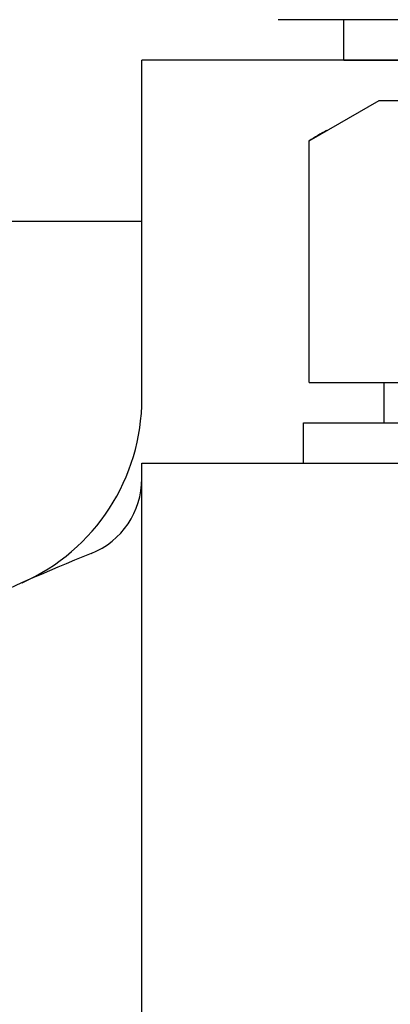
# Model space of a CAD drawing. Units: millimetres. Extents: x 0 to 4177, y -41 to 2958.
# Drawn here: x 2477 to 2487, y 1459 to 1484 of the extents above; entities that cross this region are included whole.
import ezdxf

# ---------------------------------------------------------------- set-up
doc = ezdxf.new("R2010")
doc.units = ezdxf.units.MM
doc.header["$LTSCALE"] = 10
doc.layers.add('DIM', color=6, linetype='Continuous')
doc.styles.get("Standard").update_dxf_attribs({"font": 'txt.shx', "bigfont": 'whgtxt.shx'})
doc.dimstyles.new('A0', dxfattribs={"dimtxt": 20, "dimasz": 15, "dimexe": 2, "dimexo": 0.7, "dimgap": 10, "dimtad": 1, "dimtoh": 1, "dimdec": 1, "dimdsep": 46, "dimtxsty": 'Standard', "dimcen": 0, "dimclrd": 2, "dimclre": 2, "dimclrt": 6, "dimadec": 0, "dimazin": 0, "dimtfac": 1, "dimtdec": 1, "dimtmove": 0, "dimatfit": 3, "dimfxl": 0, "dimtolj": 1, "dimarcsym": 0})

# ---------------------------------------------------------------- blocks, each defined once
blk = doc.blocks.new('*D29')
at = {"layer": 'DEFPOINTS', "color": 0}
for p in [(2169.644, 1553.508), (2751.644, 1553.508), (2311.644, 901.871)]:
    blk.add_point(p, dxfattribs=at)
at = {"layer": 'DIM', "color": 2, "lineweight": -2}
for p, q in [((2170.344, 1553.508), (2753.644, 1553.508)), ((2751.644, 916.871), (2751.644, 1538.508)), ((2312.344, 901.871), (2753.644, 901.871))]:
    blk.add_line(p, q, dxfattribs=at)
at = {"layer": 'DIM', "color": 2}
for points in [[(2749.144, 1538.508), (2754.144, 1538.508), (2751.644, 1553.508)], [(2749.144, 916.871), (2754.144, 916.871), (2751.644, 901.871)]]:
    blk.add_solid(points, dxfattribs=at)
at = {"layer": 'DIM', "color": 6, "insert": (2731.644, 1227.69), "char_height": 20, "attachment_point": 5, "rotation": 90}
blk.add_mtext('\\A1;651.6', dxfattribs=at)

msp = doc.modelspace()

# ---------------------------------------------------------------- linework, layer by layer
for p, q in [((2513.1138, 1483.7146), (2483.8735, 1483.7146)), ((2485.4937, 1482.7146), (2485.4937, 1483.7146)), ((2516.4937, 1482.7146), (2480.4937, 1482.7146)), ((2480.4937, 1474.3213), (2480.4937, 1482.7146)), ((2485.4937, 1482.7146), (2511.4937, 1482.7146)), ((2484.6373, 1480.7146), (2486.3693, 1481.7146)), ((2486.3693, 1481.7146), (2510.618, 1481.7146)), ((2484.6373, 1474.7146), (2484.6373, 1480.7146)), ((2480.4937, 1478.7146), (2471.9437, 1478.7146)), ((2484.6373, 1474.7146), (2512.3501, 1474.7146)), ((2486.4937, 1473.7146), (2486.4937, 1474.7146)), ((2484.4937, 1473.7146), (2512.4937, 1473.7146)), ((2484.4937, 1472.7146), (2484.4937, 1473.7146)), ((2480.4937, 1472.7146), (2516.4937, 1472.7146)), ((2480.4937, 1453.783), (2480.4937, 1472.7146)), ((2484.4937, 1472.7146), (2512.4937, 1472.7146))]:
    msp.add_line(p, q)
for centre, radius, start, end in [((2488.1014, 1475.2146), 6.5, 117.79577, 122.20423), ((2475.4937, 1474.3213), 5, 294.02151, 0), ((2478.4937, 1472.3356), 2, 291.95213, 0), ((2498.4937, 1422.7146), 51.5, 111.95213, 119.93563)]:
    msp.add_arc(centre, radius, start, end)

# ---------------------------------------------------------------- dimensions: what is measured, and where the dimension line sits
at = {"layer": 'DIM'}
dim = msp.add_linear_dim(base=(2751.6437, 1553.5083), p1=(2311.6437, 901.8713), p2=(2169.6437, 1553.5083), angle=90, dimstyle='A0', dxfattribs=at)
dim.commit()
dim.dimension.update_dxf_attribs({"geometry": '*D29', "text_midpoint": (2731.6437, 1227.6898)})

doc.saveas('drawing.dxf')
